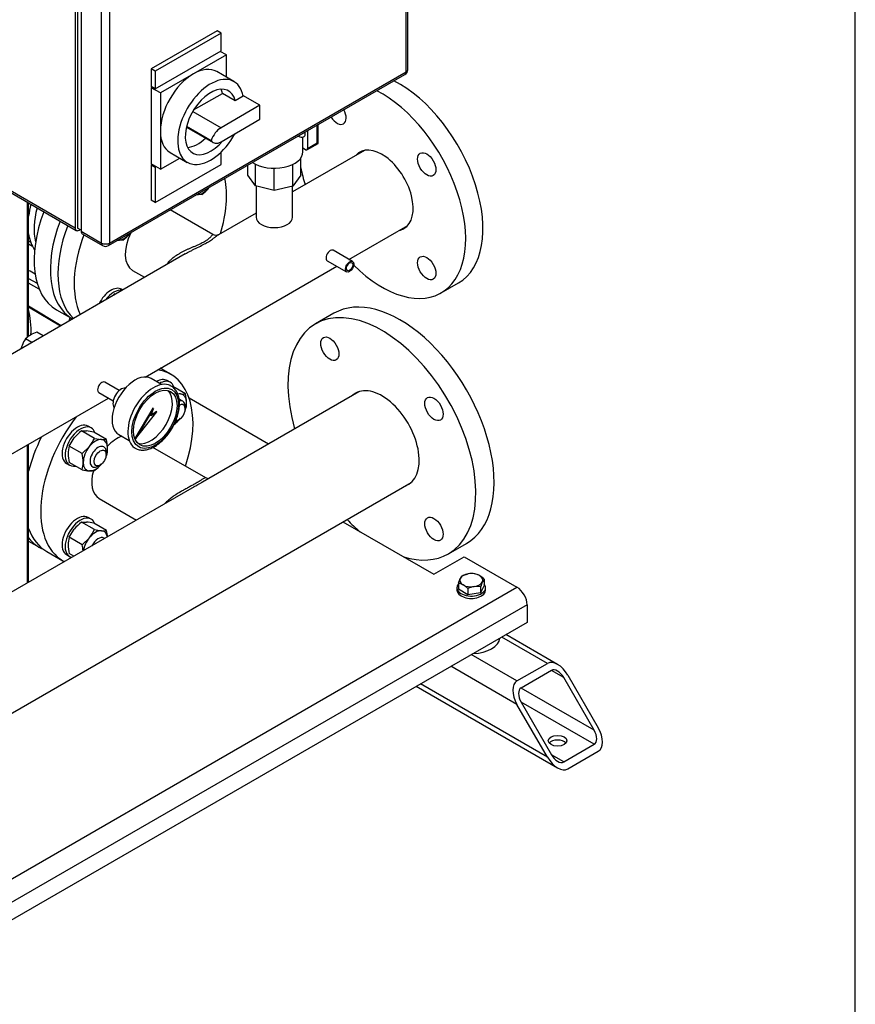
# Model space of a CAD drawing. Units: millimetres. Extents: x 80 to 3290, y 80 to 2296.
# Drawn here: x 2768 to 3280, y 875 to 1478 of the extents above; entities that cross this region are included whole.
import ezdxf

# ---------------------------------------------------------------- set-up
doc = ezdxf.new("R2010")
doc.units = ezdxf.units.MM
for name, color, linetype in [('0.25_INCH_FEMALE', 7, 'Continuous'), ('11002', 7, 'Continuous'), ('11004', 7, 'Continuous'), ('12018_PANEL_STAN', 7, 'Continuous'), ('1_INCH_WELD_NIPP', 7, 'Continuous'), ('22001_40X35_AV_M', 7, 'Continuous'), ('43202', 7, 'Continuous'), ('60001_-_DISCHARG', 7, 'Continuous'), ('60001_-_SUCTION_', 7, 'Continuous'), ('71000_DN25_DRAIN', 7, 'Continuous'), ('BS_3692_-_METRIC', 7, 'Continuous'), ('Default', 7, 'Continuous'), ('FLANGE_40MM_NP16', 7, 'Continuous'), ('FLANGE_50MM_NP16', 7, 'Continuous'), ('FLANGE_65MM_NP16', 7, 'Continuous'), ('GAUGE', 7, 'Continuous'), ('HANDLE_40MM', 7, 'Continuous'), ('M10_PLAIN_WASHER', 7, 'Continuous'), ('M10_X_30_LG_HEX_', 7, 'Continuous'), ('M16_FULL_HEX_NUT', 7, 'Continuous'), ('M16_PLAIN_WASHER', 7, 'Continuous'), ('M16_X_65_LG_HEX_', 7, 'Continuous'), ('ROLLY_DN40', 7, 'Continuous')]:
    doc.layers.add(name, color=color, linetype=linetype)

# ---------------------------------------------------------------- blocks, each defined once
blk = doc.blocks.new('SE3')
at = {"layer": '0.25_INCH_FEMALE', "color": 7, "linetype": 'Continuous'}
for p, q in [((2972, 1330.2), (2960.15, 1337.04)), ((2956.48, 1330.68), (2968.33, 1323.84)), ((2828.99, 1251.1), (2820.14, 1256.21)), ((2816.47, 1249.85), (2825.32, 1244.74))]:
    blk.add_line(p, q, dxfattribs=at)
for centre in [(2958.31, 1333.86), (2818.31, 1253.03)]:
    blk.add_ellipse(centre, major_axis=(1.84, 3.18), ratio=0.57735, start_param=0, end_param=3.141593, dxfattribs=at)
for major_axis in [(1.84, 3.18), (1.4, 2.42)]:
    blk.add_ellipse((2970.17, 1327.02), major_axis=major_axis, ratio=0.57735, dxfattribs=at)
at = {"layer": '11002', "color": 7, "linetype": 'Continuous'}
for p, q in [((2871.78, 1246.59), (2920.5, 1218.46)), ((2966.07, 1170.59), (3021.69, 1138.48)), ((3021.69, 1138.48), (3040.36, 1149.26)), ((3040.36, 1149.26), (3072.71, 1130.58)), ((2668.25, 897.06), (3072.71, 1130.58)), ((3078.94, 1119.8), (2674.47, 886.28)), ((3078.94, 1119.8), (3078.94, 1109.02)), ((3078.94, 1109.02), (2674.47, 875.5))]:
    blk.add_line(p, q, dxfattribs=at)
blk.add_ellipse((3072.71, 1123.39), major_axis=(-4.4, 7.62), ratio=0.57735, start_param=3.926991, end_param=5.497787, dxfattribs=at)
at = {"layer": '11004', "color": 7, "linetype": 'Continuous'}
for p, q in [((3091.38, 1083.87), (3063.38, 1100.04)), ((3097.6, 1083.26), (3065.96, 1101.53)), ((3072.71, 1073.1), (3044.71, 1089.26)), ((3072.71, 1058.73), (3032.27, 1082.08)), ((3072.71, 1073.1), (3091.38, 1083.87)), ((3093.87, 1079.56), (3075.2, 1068.78)), ((3101.34, 1075.25), (3093.87, 1079.56)), ((3120.01, 1042.92), (3101.34, 1075.25)), ((3103.83, 1076.69), (3122.49, 1044.35)), ((3011.02, 1069.81), (3097.6, 1019.82)), ((3091.38, 1026.39), (3013.6, 1071.3)), ((3120.01, 1042.92), (3075.2, 1068.78)), ((3091.38, 1026.39), (3072.71, 1058.73)), ((3120.01, 1034.3), (3075.2, 1060.16)), ((3075.2, 1060.16), (3093.87, 1027.83)), ((3101.34, 1023.52), (3120.01, 1034.3)), ((3101.34, 1023.52), (3093.87, 1027.83)), ((3103.83, 1019.21), (3122.49, 1029.98))]:
    blk.add_line(p, q, dxfattribs=at)
for centre, major_axis, start_param, end_param in [((3097.6, 1073.1), (-6.22, 10.78), 4.712389, 6.283185), ((3097.6, 1073.1), (3.73, -6.47), 1.570796, 3.141593), ((3078.94, 1062.32), (6.22, -10.78), 3.141593, 4.712389), ((3078.94, 1062.32), (-3.73, 6.47), 0, 1.570796), ((3116.27, 1040.76), (-6.22, 10.78), 3.141593, 4.712389), ((3116.27, 1040.76), (3.73, -6.47), 0, 1.570796), ((3097.6, 1033.58), (5.72, 0), 0.450197, 2.691396), ((3097.6, 1029.98), (6.22, -10.78), 4.712389, 6.283185), ((3097.6, 1029.98), (-3.73, 6.47), 1.570796, 3.141593)]:
    blk.add_ellipse(centre, major_axis=major_axis, ratio=0.57735, start_param=start_param, end_param=end_param, dxfattribs=at)
blk.add_ellipse((3097.6, 1036.45), major_axis=(-5.72, 0), ratio=0.57735, dxfattribs=at)
at = {"layer": '12018_PANEL_STAN', "color": 7, "linetype": 'Continuous'}
for p, q in [((2772.69, 1366.55), (2772.69, 1283.78)), ((2773.47, 1284.36), (2773.47, 1366.1)), ((2772.69, 1217.72), (2772.69, 1133.12)), ((2773.47, 1133.57), (2773.47, 1218.17))]:
    blk.add_line(p, q, dxfattribs=at)
at = {"layer": '1_INCH_WELD_NIPP', "color": 7, "linetype": 'Continuous'}
for p, q in [((2912.82, 1376.4), (2912.82, 1357.38)), ((2935.17, 1357.38), (2935.17, 1376.35))]:
    blk.add_line(p, q, dxfattribs=at)
blk.add_ellipse((2924, 1357.38), major_axis=(11.18, 0), ratio=0.57735, start_param=3.141593, end_param=6.283185, dxfattribs=at)
at = {"layer": '22001_40X35_AV_M', "color": 7, "linetype": 'Continuous'}
blk.add_ellipse((3044.71, 1100.04), major_axis=(17.6, 0), ratio=0.57735, start_param=4.775053, end_param=6.220521, dxfattribs=at)
at = {"layer": '43202', "color": 7, "linetype": 'Continuous'}
for p, q in [((3004.8, 1446.42), (3004.8, 1728.08)), ((3005.83, 1447.86), (3005.83, 1729.51)), ((2801.94, 1632.51), (2801.94, 1350.86)), ((2803.5, 1634.49), (2803.5, 1350.68)), ((2805.67, 1630.36), (2805.67, 1348.7)), ((2818.12, 1341.52), (2818.12, 1623.17)), ((2823.1, 1623.17), (2823.1, 1341.52)), ((2889.06, 1471.57), (2848.61, 1448.22)), ((2891.55, 1470.13), (2851.1, 1446.78)), ((2891.55, 1470.13), (2889.06, 1471.57)), ((2891.55, 1459.35), (2891.55, 1470.13)), ((2851.1, 1436), (2891.55, 1459.35)), ((2894.66, 1456.84), (2874.43, 1445.16)), ((2894.66, 1456.84), (2890.92, 1458.99)), ((2894.66, 1443.16), (2894.66, 1456.84)), ((2822.37, 1339.9), (3004.07, 1444.81)), ((2823.1, 1341.52), (3004.8, 1446.42)), ((2848.61, 1448.22), (2848.61, 1437.44)), ((2851.1, 1446.78), (2848.61, 1448.22)), ((2851.1, 1446.78), (2851.1, 1436)), ((2874.43, 1445.16), (2854.21, 1433.49)), ((2899.31, 1440.47), (2888.73, 1446.58)), ((2851.1, 1436), (2848.61, 1437.44)), ((2849.23, 1437.08), (2848.61, 1436.72)), ((2848.61, 1436.72), (2848.61, 1390.02)), ((2854.21, 1433.49), (2848.61, 1436.72)), ((2854.21, 1433.49), (2854.21, 1410.13)), ((2874.6, 1423.04), (2892.29, 1433.25)), ((2900.11, 1428.73), (2892.29, 1433.25)), ((2904.89, 1431.49), (2900.11, 1428.73)), ((2915.19, 1425.94), (2904.8, 1431.94)), ((2915.19, 1425.94), (2891.39, 1412.2)), ((2915.19, 1417.32), (2915.19, 1425.94)), ((2874.09, 1422.19), (2891.39, 1412.2)), ((2870.18, 1412.57), (2886.58, 1403.1)), ((2870.3, 1413.06), (2885.32, 1404.39)), ((2891.39, 1403.58), (2915.19, 1417.32)), ((2698.65, 1410.49), (2801.94, 1350.86)), ((2699.38, 1408.88), (2802.67, 1349.24)), ((2854.21, 1410.13), (2854.21, 1386.78)), ((2860.13, 1397.04), (2870.71, 1390.93)), ((2891.55, 1389.66), (2891.55, 1397.38)), ((2854.21, 1386.78), (2848.61, 1390.02)), ((2849.23, 1389.66), (2848.61, 1389.3)), ((2848.61, 1389.3), (2848.61, 1367.74)), ((2851.1, 1387.86), (2848.61, 1389.3)), ((2851.1, 1366.3), (2891.55, 1389.66)), ((2851.72, 1388.22), (2851.1, 1387.86)), ((2854.21, 1386.78), (2866.06, 1393.62)), ((2851.1, 1387.86), (2851.1, 1366.3)), ((2851.1, 1366.3), (2848.61, 1367.74)), ((2805.67, 1349.42), (2803.5, 1350.68)), ((2804.43, 1349.42), (2805.05, 1349.78)), ((2805.67, 1348.7), (2818.12, 1341.52)), ((2806.4, 1347.09), (2818.85, 1339.9))]:
    blk.add_line(p, q, dxfattribs=at)
for centre, start, end in [((3002.31, 1447.86), 300, 360), ((2820.61, 1342.95), 240, 300)]:
    blk.add_arc(centre, 3.52, start, end, dxfattribs=at)
for centre, major_axis, start_param, end_param in [((2874.43, 1421.81), (-14.3, -24.77), 3.141593, 3.926991), ((2874.43, 1421.81), (-14.3, -24.77), 3.926991, 5.497787), ((2885.01, 1415.7), (-14.3, -24.77), 2.541875, 7.895806), ((3002.31, 1447.86), (-1.76, 3.05), 3.141593, 3.926991), ((3002.31, 1447.86), (-3.52, 0), 2.356194, 3.141593), ((2885.01, 1415.7), (-11, -19.05), 2.59856, 7.563518), ((2877.19, 1420.22), (-11, -19.05), -3.684625, -3.505275), ((2891.39, 1404.35), (4.8, 8.32), 0.785398, 1.888885), ((2874.43, 1421.81), (14.3, 24.77), 2.356194, 3.141593), ((2877.19, 1420.22), (-11, -19.05), 0.363682, 1.092445), ((2891.39, 1411.42), (4.8, 8.32), 2.823504, 3.926991), ((2804.43, 1352.29), (1.76, 3.05), 2.356194, 3.926991), ((2808.16, 1350.14), (1.76, 3.05), 2.356194, 3.141593), ((2820.61, 1342.95), (1.76, 3.05), 2.356194, 3.141593), ((2820.61, 1342.95), (-3.52, 0), 0.785398, 2.356194), ((2820.61, 1342.95), (-1.76, 3.05), 3.141593, 3.926991)]:
    blk.add_ellipse(centre, major_axis=major_axis, ratio=0.57735, start_param=start_param, end_param=end_param, dxfattribs=at)
at = {"layer": '60001_-_DISCHARG', "color": 7, "linetype": 'Continuous'}
for p, q in [((2979.35, 1398.31), (2935.17, 1372.8)), ((2886.26, 1346.72), (2860.22, 1361.76)), ((2912.82, 1359.9), (2889.77, 1346.59)), ((2969.76, 1331.5), (3005.88, 1352.35)), ((2869.46, 1334.86), (2703.1, 1238.81)), ((2837.19, 1324.76), (2844.57, 1320.49)), ((2844.82, 1259.37), (2962.41, 1327.26)), ((2689.74, 1169.83), (2822.4, 1246.42))]:
    blk.add_line(p, q, dxfattribs=at)
for points, knots in [([(2886.25, 1346.73), (2886.25, 1346.73), (2886.23, 1346.74), (2886.15, 1346.74), (2886.02, 1346.61), (2885.76, 1346.27), (2885.51, 1345.92), (2885.11, 1345.4), (2884.7, 1344.93), (2884.13, 1344.35), (2883.41, 1343.71), (2882.4, 1342.97), (2881.54, 1342.43), (2880.71, 1341.96), (2879.81, 1341.48), (2877.96, 1340.6), (2875.79, 1339.68), (2873.57, 1338.74), (2871.9, 1338.02), (2870.23, 1337.27), (2868.6, 1336.49), (2867.02, 1335.66), (2864.96, 1334.5), (2863.17, 1333.32), (2861.61, 1332.11), (2860.77, 1331.39), (2860.05, 1330.71), (2859.1, 1329.75), (2858.42, 1328.93), (2857.96, 1328.28), (2857.95, 1328.27)], [0.3730437, 0.3730437, 0.3730437, 0.3730437, 0.3750004, 0.3809527, 0.4047623, 0.4107146, 0.4285718, 0.4404766, 0.4523813, 0.4613099, 0.4761908, 0.4880956, 0.5000004, 0.5029766, 0.5119051, 0.5238099, 0.5476194, 0.5595242, 0.5714289, 0.5833337, 0.5952385, 0.6071432, 0.619048, 0.6428575, 0.650794, 0.6607146, 0.666667, 0.6726194, 0.6904766, 0.6908323, 0.6908323, 0.6908323, 0.6908323]), ([(2869.46, 1334.86), (2869.9, 1335.12), (2870.92, 1335.69), (2872.55, 1336.56), (2874.33, 1337.47), (2876.72, 1338.65), (2879.1, 1339.82), (2881.21, 1340.91), (2882.26, 1341.49), (2883.26, 1342.06), (2884.31, 1342.7), (2885.63, 1343.56), (2886.65, 1344.29), (2887.51, 1344.95), (2888.2, 1345.48), (2888.95, 1346.05), (2889.46, 1346.4), (2889.74, 1346.57), (2889.79, 1346.6)], [0.4073912, 0.4073912, 0.4073912, 0.4073912, 0.4166663, 0.4285711, 0.4404758, 0.4523806, 0.4761901, 0.4880949, 0.4970234, 0.4999996, 0.5119044, 0.5238092, 0.5386901, 0.5476187, 0.5595234, 0.5714282, 0.5892854, 0.5925622, 0.5925622, 0.5925622, 0.5925622])]:
    blk.add_open_spline(points, degree=3, knots=knots, dxfattribs=at)
blk.add_open_spline([(2889.72, 1346.56), (2888.92, 1346.03), (2887.76, 1346.09), (2886.25, 1346.73)], degree=3, dxfattribs=at)
at = {"layer": '60001_-_SUCTION_', "color": 7, "linetype": 'Continuous'}
for p, q in [((2975.78, 1250.37), (2879.93, 1195.04)), ((2882.14, 1197.5), (2849.65, 1216.26)), ((2663.84, 996.1), (3007.9, 1194.74)), ((2874.96, 1192.17), (2693.25, 1087.26)), ((2816.66, 1185), (2839.61, 1171.75))]:
    blk.add_line(p, q, dxfattribs=at)
for points, knots in [([(2882.13, 1197.5), (2882.07, 1197.53), (2881.94, 1197.58), (2881.65, 1197.59), (2881.22, 1197.46), (2880.55, 1197.11), (2879.83, 1196.65), (2879.13, 1196.2), (2878.36, 1195.69), (2877.55, 1195.19), (2876.52, 1194.56), (2875.95, 1194.22), (2875.5, 1193.96), (2875.5, 1193.96), (2875.5, 1193.96), (2875.5, 1193.96)], [0.8743102, 0.8743102, 0.8743102, 0.8743102, 0.8839282, 0.8928568, 0.9107139, 0.928571, 0.9464282, 0.9553568, 0.9642853, 0.9821425, 0.9866068, 0.9999996, 0.9999996, 0.9999996, 1, 1, 1, 1]), ([(2877.67, 1193.73), (2877.67, 1193.73), (2877.67, 1193.73), (2877.67, 1193.73), (2878.21, 1194.04), (2878.9, 1194.44), (2879.65, 1194.88), (2879.92, 1195.03), (2880.02, 1195.09)], [0, 0, 0, 0, 0.00000038, 0.00000038, 0.00000038, 0.01339324, 0.01785753, 0.0208199, 0.0208199, 0.0208199, 0.0208199]), ([(2883.14, 1197.03), (2883.14, 1197.08), (2882.98, 1197.14), (2882.47, 1197.37), (2882.14, 1197.5)], [0.6546778, 0.6546778, 0.6546778, 0.6546778, 0.8208219, 1, 1, 1, 1]), ([(2875.5, 1193.96), (2874.9, 1193.62), (2873.62, 1192.89), (2871.49, 1191.74), (2869.24, 1190.53), (2866.22, 1188.85), (2863.2, 1187.01), (2860.78, 1185.27), (2859.45, 1184.21), (2858.2, 1183.13), (2857.33, 1182.28), (2856.79, 1181.71)], [0, 0, 0, 0, 0.0178568, 0.0357139, 0.053571, 0.0714282, 0.1071425, 0.1249996, 0.1339282, 0.1428568, 0.1603384, 0.1603384, 0.1603384, 0.1603384]), ([(2875.02, 1192.2), (2875.15, 1192.27), (2876.07, 1192.8), (2876.95, 1193.31), (2877.67, 1193.73)], [0.97918864, 0.97918864, 0.97918864, 0.97918864, 0.98214324, 1, 1, 1, 1])]:
    blk.add_open_spline(points, degree=3, knots=knots, dxfattribs=at)
blk.add_open_spline([(2874.17, 1191.71), (2874.46, 1191.87), (2874.74, 1192.04), (2875.02, 1192.2)], degree=3, dxfattribs=at)
at = {"layer": '71000_DN25_DRAIN', "color": 7, "linetype": 'Continuous'}
for p, q in [((2950.34, 1402.82), (2950.34, 1413.79)), ((2950.86, 1402.53), (2950.86, 1414.09)), ((2941.6, 1397.47), (2941.6, 1406.49)), ((2942.83, 1407.6), (2942.84, 1409.46)), ((2944.37, 1410.34), (2944.37, 1399.42)), ((2944, 1398.62), (2950.86, 1402.53)), ((2944.37, 1399.42), (2950.34, 1402.82)), ((2943.13, 1398.71), (2941.6, 1399.61)), ((2907.72, 1383.16), (2907.72, 1389.18)), ((2912.41, 1376.49), (2912.41, 1389.82)), ((2935.44, 1376.41), (2935.44, 1389.75)), ((2940.28, 1383.04), (2940.28, 1393.61)), ((2912.41, 1376.49), (2907.72, 1383.16)), ((2923.89, 1373.7), (2923.89, 1387.31)), ((2940.28, 1383.04), (2935.44, 1376.41)), ((2923.89, 1373.7), (2912.41, 1376.49)), ((2935.44, 1376.41), (2923.89, 1373.7))]:
    blk.add_line(p, q, dxfattribs=at)
for centre, major_axis, ratio, start_param, end_param in [((2940.68, 1407.61), (-2.15, 0.01), 0.573268, 0.445638, 3.141593), ((2949.1, 1403.55), (-1.76, 1.02), 0.002696, 2.351535, 3.143159), ((2924, 1397.47), (-17.6, 0), 0.57735, 0.708164, 3.141593), ((2943.13, 1400.15), (-0.87, 1.53), 0.573745, 2.359288, 3.930084)]:
    blk.add_ellipse(centre, major_axis=major_axis, ratio=ratio, start_param=start_param, end_param=end_param, dxfattribs=at)
at = {"layer": 'BS_3692_-_METRIC', "color": 7, "linetype": 'Continuous'}
for p, q in [((2782.34, 1284.56), (2778.5, 1286.78)), ((2775.51, 1280.62), (2771.68, 1282.84))]:
    blk.add_line(p, q, dxfattribs=at)
for centre, radius, start, end in [((2784.25, 1267.69), 19.93, 106.74947, 119.0732), ((2787.1, 1271.76), 18.99, 144.31744, 158.42447), ((2780.91, 1274.09), 12.72, 119.95771, 136.56622), ((2789.38, 1271.25), 21.3, 159.39635, 164.95539)]:
    blk.add_arc(centre, radius, start, end, dxfattribs=at)
at = {"layer": 'FLANGE_40MM_NP16', "color": 7, "linetype": 'Continuous'}
for p, q in [((2860.55, 1261.02), (2854.12, 1264.73)), ((2784.59, 1152.46), (2794.55, 1146.71))]:
    blk.add_line(p, q, dxfattribs=at)
for centre, major_axis, start_param, end_param in [((2848.08, 1343.62), (-33, -57.16), 1.953948, 2.564268), ((2838.12, 1349.37), (-33, -57.16), 4.985968, 6.147326), ((2848.08, 1343.62), (-33, -57.16), 4.985968, 5.900033), ((2848.08, 1343.62), (10.89, 18.86), 1.6798, 3.141593), ((2827.55, 1203.87), (-33, -57.16), 1.9071, 3.362422), ((2827.55, 1203.87), (-33, -57.16), 4.491559, 6.283185), ((2817.59, 1209.61), (-33, -57.16), 4.819259, 5.165907), ((2827.55, 1203.87), (10.89, 18.86), 0.585063, 1.168177), ((2827.55, 1203.87), (10.89, 18.86), 1.99554, 3.141593), ((2817.59, 1209.61), (-33, -57.16), 5.829668, 6.283185), ((2827.55, 1203.87), (-33, -57.16), 0, 0.025756)]:
    blk.add_ellipse(centre, major_axis=major_axis, ratio=0.57735, start_param=start_param, end_param=end_param, dxfattribs=at)
at = {"layer": 'FLANGE_50MM_NP16', "color": 7, "linetype": 'Continuous'}
blk.add_line((3026.25, 1310.92), (3036.83, 1317.03), dxfattribs=at)
for centre, major_axis, start_param, end_param in [((3000.53, 1379.9), (-36.3, 62.87), 3.141593, 5.560304), ((2989.95, 1373.79), (-36.3, 62.87), 2.01374, 5.560304), ((2962.45, 1421.43), (3.96, -6.86), 4.782781, 6.283185), ((2962.45, 1421.43), (3.96, -6.86), 0, 1.500405), ((2989.95, 1373.79), (13.53, -23.43), 0, 3.339461), ((2989.95, 1373.79), (-36.3, 62.87), 1.040142, 1.196675), ((2989.95, 1373.79), (13.53, -23.43), 6.085317, 6.283185)]:
    blk.add_ellipse(centre, major_axis=major_axis, ratio=0.57735, start_param=start_param, end_param=end_param, dxfattribs=at)
for centre in [(3017.45, 1389.67), (3017.45, 1326.16)]:
    blk.add_ellipse(centre, major_axis=(3.96, -6.86), ratio=0.57735, dxfattribs=at)
at = {"layer": 'FLANGE_65MM_NP16', "color": 7, "linetype": 'Continuous'}
for p, q in [((2960.46, 1298.43), (2949.25, 1291.96)), ((3030.65, 1150.97), (3041.86, 1157.44))]:
    blk.add_line(p, q, dxfattribs=at)
for centre, major_axis, start_param, end_param in [((3001.16, 1227.94), (40.7, -70.49), 0, 3.141593), ((2989.95, 1221.47), (40.7, -70.49), 0, 4.306762), ((2989.95, 1221.47), (-16.17, 28.01), 0, 0.116709), ((2989.95, 1221.47), (-16.17, 28.01), 3.024884, 6.283185), ((2989.95, 1221.47), (40.7, -70.49), -1.16517, -1.01842), ((2989.95, 1221.47), (40.7, -70.49), 5.730809, 6.283185)]:
    blk.add_ellipse(centre, major_axis=major_axis, ratio=0.57735, start_param=start_param, end_param=end_param, dxfattribs=at)
for centre in [(2958.05, 1276.72), (3021.85, 1239.89), (3021.85, 1166.22)]:
    blk.add_ellipse(centre, major_axis=(-3.96, 6.86), ratio=0.57735, dxfattribs=at)
at = {"layer": 'GAUGE', "color": 7, "linetype": 'Continuous'}
for p, q in [((2854.94, 1254.74), (2848.54, 1258.44)), ((2849.67, 1240.27), (2838.6, 1221.73)), ((2849.98, 1240.09), (2838.91, 1221.55)), ((2838.91, 1221.55), (2852.06, 1238.12)), ((2848.57, 1235.56), (2849.98, 1240.09)), ((2852.06, 1238.12), (2848.57, 1235.56)), ((2851.75, 1238.3), (2848.74, 1236.08)), ((2849.98, 1240.09), (2849.67, 1240.27)), ((2852.06, 1238.12), (2851.75, 1238.3)), ((2828.74, 1224.14), (2835.14, 1220.45)), ((2838.91, 1221.55), (2838.6, 1221.73))]:
    blk.add_line(p, q, dxfattribs=at)
for centre, major_axis, start_param, end_param in [((2838.64, 1241.29), (9.9, 17.15), 0, 3.141593), ((2849.84, 1234.82), (11, 19.05), 0.039711, 3.102224), ((2830.16, 1246.19), (-3.52, -6.1), 3.373663, 6.051115), ((2848.26, 1235.73), (9.43, 16.34), 3.291721, 6.133057)]:
    blk.add_ellipse(centre, major_axis=major_axis, ratio=0.57735, start_param=start_param, end_param=end_param, dxfattribs=at)
for major_axis in [(-10.12, -17.53), (9.43, 16.34)]:
    blk.add_ellipse((2851.08, 1234.11), major_axis=major_axis, ratio=0.57735, dxfattribs=at)
blk.add_open_spline([(2838.38, 1216.13), (2838.97, 1215.75), (2840.11, 1215.04), (2842.41, 1214.54), (2844.96, 1214.59), (2847.67, 1215.26), (2850.46, 1216.53), (2853.24, 1218.37), (2855.93, 1220.73), (2858.43, 1223.51), (2860.67, 1226.63), (2862.58, 1230), (2864.11, 1233.52), (2865.21, 1237.07), (2865.85, 1240.57), (2865.98, 1243.91), (2865.6, 1247), (2864.68, 1249.75), (2863.25, 1251.97), (2861.69, 1253.47), (2860.66, 1253.92), (2860.28, 1254.08)], degree=3, knots=[0, 0, 0, 0, 0.041395, 0.093154, 0.14525, 0.198737, 0.253597, 0.309174, 0.364858, 0.420432, 0.4759, 0.531326, 0.586789, 0.64235, 0.698101, 0.75412, 0.81042, 0.866711, 0.922198, 0.976004, 1, 1, 1, 1], dxfattribs=at)
at = {"layer": 'HANDLE_40MM', "color": 7, "linetype": 'Continuous'}
for p, q in [((2773.47, 1319.79), (2778.7, 1316.87)), ((2779.94, 1313.32), (2773.47, 1316.94)), ((2773.47, 1302.94), (2793.5, 1291.01)), ((2773.47, 1302.35), (2793, 1290.72)), ((2798.42, 1293.85), (2798.94, 1295.78))]:
    blk.add_line(p, q, dxfattribs=at)
blk.add_ellipse((2730.85, 1347.43), major_axis=(77.68, -43.5), ratio=0.013872, start_param=0.935235, end_param=0.997898, dxfattribs=at)
at = {"layer": 'M10_PLAIN_WASHER', "color": 7, "linetype": 'Continuous'}
for p, q in [((3035.91, 1130.22), (3035.91, 1128.78)), ((3053.51, 1128.78), (3053.51, 1130.22))]:
    blk.add_line(p, q, dxfattribs=at)
for centre, start_param, end_param in [((3044.71, 1130.22), 5.814768, 6.283185), ((3044.71, 1130.22), 0, 3.61001), ((3044.71, 1128.78), 0, 3.141593)]:
    blk.add_ellipse(centre, major_axis=(-8.8, 0), ratio=0.57735, start_param=start_param, end_param=end_param, dxfattribs=at)
at = {"layer": 'M10_X_30_LG_HEX_', "color": 7, "linetype": 'Continuous'}
for p, q in [((3036.86, 1133.09), (3037.91, 1135.87)), ((3038.96, 1137.62), (3042.89, 1138.74)), ((3052.57, 1135.52), (3051.51, 1133.76)), ((3052.57, 1135.52), (3052.57, 1131.7)), ((3036.86, 1133.09), (3036.86, 1129.27)), ((3042.61, 1125.95), (3036.86, 1129.27)), ((3042.61, 1129.77), (3042.61, 1125.95)), ((3050.46, 1130.98), (3046.54, 1130.89)), ((3052.57, 1131.7), (3050.46, 1127.17)), ((3050.46, 1130.98), (3050.46, 1127.17)), ((3050.46, 1127.17), (3042.61, 1125.95))]:
    blk.add_line(p, q, dxfattribs=at)
for centre, radius, start, end in [((3045.68, 1132.4), 8.51, 142.1357, 155.93679), ((3045.23, 1123.09), 15.83, 84.2449, 98.49701), ((3044.34, 1128.45), 10.68, 59.93353, 76.5904), ((3041.04, 1123.26), 16.83, 46.76506, 59.05761), ((3034.38, 1122.7), 10.68, 59.93353, 76.5904), ((3031.08, 1117.51), 16.83, 46.76506, 59.05761), ((3049.39, 1113.45), 17.68, 99.30055, 112.56423), ((3074.13, 1123.62), 24.79, 155.8362, 162.71092)]:
    blk.add_arc(centre, radius, start, end, dxfattribs=at)
for major_axis, start_param, end_param in [((7.04, 0), 2.879793, 3.926991), ((-7.04, 0), 4.974188, 6.021386), ((7.04, 0), 0.785398, 1.832596), ((-7.04, 0), 2.879793, 3.926991), ((-7.04, 0), 0.785398, 1.832596), ((7.04, 0), 4.974188, 6.021386)]:
    blk.add_ellipse((3044.71, 1134.82), major_axis=major_axis, ratio=0.57735, start_param=start_param, end_param=end_param, dxfattribs=at)
at = {"layer": 'M16_FULL_HEX_NUT', "color": 7, "linetype": 'Continuous'}
for p, q in [((2869.62, 1249.06), (2861.75, 1253.61)), ((2864.71, 1249.31), (2866.56, 1249.01)), ((2805.88, 1226.33), (2808.95, 1226.38)), ((2813.76, 1221.78), (2805.88, 1226.33)), ((2821.22, 1221.12), (2813.35, 1225.66)), ((2798.41, 1217.04), (2801.48, 1222.07)), ((2813.76, 1221.78), (2818.16, 1221.07)), ((2806.29, 1212.49), (2798.41, 1217.04)), ((2806.29, 1212.49), (2810.69, 1216.75)), ((2806.29, 1202.54), (2798.41, 1207.09)), ((2813.76, 1201.87), (2810.69, 1201.82)), ((2798.41, 1161.15), (2801.48, 1166.18)), ((2805.88, 1170.44), (2808.95, 1170.49)), ((2813.76, 1165.9), (2805.88, 1170.44)), ((2821.22, 1165.23), (2813.35, 1169.78)), ((2813.76, 1165.9), (2818.16, 1165.18)), ((2806.29, 1156.61), (2798.41, 1161.15)), ((2806.29, 1156.61), (2810.69, 1160.87)), ((2801.21, 1149.58), (2798.41, 1151.2))]:
    blk.add_line(p, q, dxfattribs=at)
for centre, radius, start, end in [((2867.88, 1261.7), 12.76, 264.06321, 277.8643), ((2845.62, 1243.35), 24.67, 0.80054, 13.37679), ((2854.27, 1243.68), 16.02, 343.40855, 0.06751), ((2846.04, 1250.87), 26.51, 307.43577, 320.69945), ((2822, 1205.28), 26.51, 127.43577, 140.69945), ((2805.17, 1189.39), 37.18, 77.28908, 84.1638), ((2792.11, 1231.53), 23.74, 321.50299, 335.7551), ((2819.48, 1233.76), 12.76, 264.06321, 277.8643), ((2797.22, 1215.41), 24.67, 0.80054, 13.37679), ((2813.75, 1212.47), 16.01, 163.40268, 180.07339), ((2805.87, 1215.73), 16.02, 343.40855, 0.06751), ((2822.98, 1212.86), 25.24, 180.94239, 193.23494), ((2782.29, 1206.79), 24.67, 0.80054, 13.37679), ((2790.94, 1207.11), 16.02, 343.40855, 0.06751), ((2814.47, 1238.81), 37.18, 257.28908, 264.1638), ((2797.64, 1222.93), 26.51, 307.43577, 320.69945), ((2822, 1149.39), 26.51, 127.43577, 140.69945), ((2805.17, 1133.5), 37.18, 77.28908, 84.1638), ((2792.11, 1175.65), 23.74, 321.50299, 335.7551), ((2819.48, 1177.87), 12.76, 264.06321, 277.8643), ((2797.22, 1159.52), 24.67, 4.52273, 13.37679), ((2813.75, 1156.58), 16.01, 163.40268, 180.07339), ((2822.98, 1156.98), 25.24, 180.94239, 193.23494), ((2782.29, 1150.9), 24.67, 4.52273, 13.37679)]:
    blk.add_arc(centre, radius, start, end, dxfattribs=at)
for centre, major_axis, start_param, end_param in [((2862.82, 1239.39), (5.28, 9.15), 0.261799, 0.494718), ((2862.82, 1239.39), (-5.28, -9.15), 2.356194, 3.403392), ((2862.82, 1239.39), (-5.28, -9.15), 1.875395, 2.356194), ((2862.82, 1239.39), (-5.28, -9.15), 0.802033, 1.266197), ((2814.42, 1211.44), (5.28, 9.15), 0.261799, 1.308997), ((2814.42, 1211.44), (-5.28, -9.15), 2.356194, 3.403392), ((2814.42, 1211.44), (5.28, 9.15), 1.308997, 2.356194), ((2814.42, 1211.44), (-5.28, -9.15), 1.875395, 2.356194), ((2814.42, 1211.44), (5.28, 9.15), 2.356194, 3.403392), ((2814.42, 1211.44), (-5.28, -9.15), 0.261799, 1.266197), ((2814.42, 1155.56), (5.28, 9.15), 0.261799, 1.308997), ((2814.42, 1155.56), (-5.28, -9.15), 2.549875, 3.403392), ((2814.42, 1155.56), (5.28, 9.15), 1.308997, 2.162514)]:
    blk.add_ellipse(centre, major_axis=major_axis, ratio=0.57735, start_param=start_param, end_param=end_param, dxfattribs=at)
at = {"layer": 'M16_PLAIN_WASHER', "color": 7, "linetype": 'Continuous'}
for p, q in [((2831.15, 1312.75), (2830.48, 1313.13)), ((2860.21, 1256.13), (2858.35, 1257.21)), ((2811.81, 1228.19), (2809.95, 1229.27)), ((2796.75, 1206.41), (2798.61, 1205.33)), ((2811.81, 1172.3), (2809.95, 1173.38)), ((2796.75, 1150.52), (2798.61, 1149.44))]:
    blk.add_line(p, q, dxfattribs=at)
for centre, start_param, end_param in [((2823.88, 1301.7), 0, 1.667805), ((2825.75, 1300.62), 0.203269, 1.367527), ((2851.75, 1245.78), 0, 0.785398), ((2853.61, 1244.7), 0, 0.785398), ((2853.61, 1244.7), 5.814768, 6.283185), ((2803.35, 1217.84), 0, 3.141593), ((2805.21, 1216.76), 0, 3.61001), ((2805.21, 1216.76), 5.814768, 6.283185), ((2803.35, 1161.95), 0, 3.141593), ((2805.21, 1160.87), 0, 3.34014), ((2805.21, 1160.87), 5.814768, 6.283185)]:
    blk.add_ellipse(centre, major_axis=(6.6, 11.43), ratio=0.57735, start_param=start_param, end_param=end_param, dxfattribs=at)
at = {"layer": 'M16_X_65_LG_HEX_', "color": 7, "linetype": 'Continuous'}
for p, q in [((2879.7, 1371.29), (2876.64, 1371.24)), ((2831.3, 1343.35), (2828.24, 1343.3)), ((2825.17, 1309.29), (2826.06, 1310.4)), ((2826.57, 1310.1), (2826.06, 1310.4)), ((2826.06, 1310.4), (2826.95, 1310.32)), ((2868.02, 1244.51), (2865.64, 1245.89)), ((2869.48, 1239.85), (2869.48, 1241.29)), ((2864.5, 1232.67), (2865.75, 1233.39)), ((2821.08, 1211.91), (2821.08, 1213.35)), ((2816.1, 1204.72), (2817.35, 1205.44))]:
    blk.add_line(p, q, dxfattribs=at)
for centre in [(2863.59, 1392.34), (2815.19, 1364.4)]:
    blk.add_arc(centre, 26.51, 307.43577, 320.69945, dxfattribs=at)
for centre, major_axis, start_param, end_param in [((2880.37, 1380.86), (-5.28, -9.15), 0.261799, 1.308997), ((2831.97, 1352.92), (-5.28, -9.15), 0.261799, 1.308997), ((2864.5, 1238.42), (3.52, 6.1), 0, 0.517135), ((2864.5, 1238.42), (3.52, 6.1), 5.497787, 6.283185), ((2865.75, 1237.7), (-2.64, -4.57), 0.228646, 3.926991), ((2864.5, 1238.42), (3.52, 6.1), 3.723598, 3.926991), ((2816.1, 1210.47), (3.52, 6.1), 0, 3.926991), ((2816.1, 1210.47), (3.52, 6.1), 5.497787, 6.283185), ((2816.1, 1154.59), (3.52, 6.1), 0, 1.679514), ((2816.1, 1154.59), (3.52, 6.1), 6.174468, 6.283185)]:
    blk.add_ellipse(centre, major_axis=major_axis, ratio=0.57735, start_param=start_param, end_param=end_param, dxfattribs=at)
blk.add_ellipse((2817.35, 1209.75), major_axis=(-2.64, -4.57), ratio=0.57735, dxfattribs=at)
at = {"layer": 'ROLLY_DN40', "color": 7, "linetype": 'Continuous'}
for p, q in [((2774.86, 1341.77), (2773.47, 1342.57)), ((2773.47, 1340.97), (2775.82, 1339.61)), ((2790.5, 1300.65), (2800.35, 1294.96)), ((2773.47, 1158.88), (2779.92, 1155.15))]:
    blk.add_line(p, q, dxfattribs=at)
for centre, major_axis, start_param, end_param in [((2802.97, 1369.66), (-21.12, -36.58), -1.134975, -0.942703), ((2823.5, 1357.81), (33, 57.16), 1.844376, 3.141593), ((2806.7, 1367.51), (-21.12, -36.58), 5.148211, 5.750054), ((2833.46, 1352.06), (33, 57.16), 1.844376, 3.141593), ((2802.97, 1369.66), (-21.12, -36.58), 5.655092, 6.025213), ((2728.3, 1261.17), (33, 57.16), 5.443799, 5.751839), ((2812.92, 1212.31), (33, 57.16), 2.919619, 3.212362)]:
    blk.add_ellipse(centre, major_axis=major_axis, ratio=0.57735, start_param=start_param, end_param=end_param, dxfattribs=at)

msp = doc.modelspace()

# ---------------------------------------------------------------- linework, layer by layer
at = {"layer": 'Default', "color": 7, "linetype": 'Continuous'}
msp.add_line((3280, 80), (3280, 2296), dxfattribs=at)

# ---------------------------------------------------------------- block references
at = {"layer": 'Default'}
msp.add_blockref('SE3', (0, 0), dxfattribs=at)

doc.saveas('drawing.dxf')
